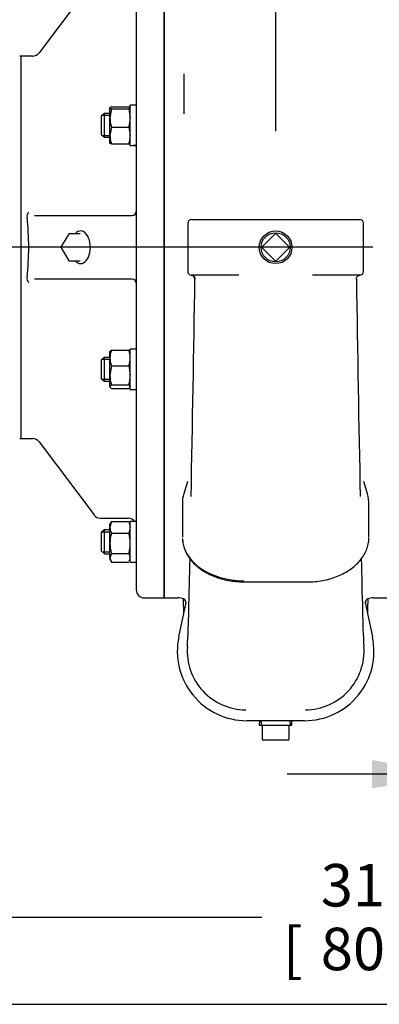
# Model space of a CAD drawing. Units: inches. Extents: x 0 to 17, y 0 to 11.
# Drawn here: x 5.1 to 6.1, y 0.4 to 3.3 of the extents above; entities that cross this region are included whole.
import ezdxf
from ezdxf.enums import TextEntityAlignment as Align
from ezdxf.lldxf.tags import DXFTag

# ---------------------------------------------------------------- set-up
doc = ezdxf.new("R2010")
doc.units = ezdxf.units.IN
doc.header["$MEASUREMENT"] = 0
for name, color, linetype in [('10', 7, 'Continuous'), ('38218306_1', 7, 'Continuous'), ('38272272', 7, 'Continuous'), ('38683665_2', 7, 'Continuous'), ('C1211_1706G', 7, 'Continuous'), ('D12_17090', 7, 'Continuous'), ('Default', 7, 'Continuous'), ('J12_17090', 7, 'Continuous'), ('P12_15079', 7, 'Continuous'), ('P12_17090', 7, 'Continuous')]:
    doc.layers.add(name, color=color, linetype=linetype)
doc.styles.add('SEACAD_arial_ttf', font='txt')
tags = doc.linetypes.add('CENTER2', pattern=[1.125, 0.75, -0.125, 0.125, -0.125]).pattern_tags.tags
tags[10:11] = [DXFTag(74, 4), DXFTag(75, 0), DXFTag(340, '0'), DXFTag(46, 0.0), DXFTag(50, 0.0), DXFTag(44, 0.0), DXFTag(45, 0.0)]
tags[8:9] = [DXFTag(74, 4), DXFTag(75, 0), DXFTag(340, '0'), DXFTag(46, 0.0), DXFTag(50, 0.0), DXFTag(44, 0.0), DXFTag(45, 0.0)]
tags[6:7] = [DXFTag(74, 4), DXFTag(75, 0), DXFTag(340, '0'), DXFTag(46, 0.0), DXFTag(50, 0.0), DXFTag(44, 0.0), DXFTag(45, 0.0)]
tags[4:5] = [DXFTag(74, 4), DXFTag(75, 0), DXFTag(340, '0'), DXFTag(46, 0.0), DXFTag(50, 0.0), DXFTag(44, 0.0), DXFTag(45, 0.0)]
doc.dimstyles.new('Outline', dxfattribs={"dimtxt": 0.125, "dimasz": 0.25, "dimexe": 0.0625, "dimexo": 0.0625, "dimgap": 0.0625, "dimtad": 0, "dimtih": 1, "dimtoh": 1, "dimlfac": 10.666667, "dimzin": 4, "dimdsep": 46, "dimtxsty": 'SEACAD_arial_ttf', "dimblk1": '_SE_FILLED', "dimblk2": '_SE_FILLED', "dimsah": 1, "dimcen": 0.0625, "dimadec": 0, "dimazin": 0, "dimtfac": 1, "dimtofl": 0, "dimtmove": 0, "dimatfit": 3, "dimfxl": 0, "dimtolj": 1, "dimtzin": 4, "dimarcsym": 0})

# ---------------------------------------------------------------- blocks, each defined once
blk = doc.blocks.new('SEANNOT_GROUP16')
at = {"layer": 'Default', "color": 7, "linetype": 'CENTER2'}
blk.add_line((5.8168, 4.8307), (5.8168, 2.9435), dxfattribs=at)
blk = doc.blocks.new('SEANNOT_GROUP17')
at = {"layer": 'Default', "color": 7, "linetype": 'CENTER2'}
blk.add_line((6.1032, 2.602), (3.0415, 2.602), dxfattribs=at)
blk = doc.blocks.new('SE2')
at = {"layer": '38218306_1', "color": 7, "linetype": 'Continuous'}
for p, q in [((5.4887, 1.5707), (5.4887, 3.6332)), ((5.558, 2.6727), (5.558, 2.5312)), ((5.5692, 2.684), (5.7099, 2.684)), ((5.7099, 2.684), (5.9237, 2.684)), ((5.9237, 2.684), (6.0643, 2.684)), ((6.0756, 2.5312), (6.0756, 2.6727)), ((5.5572, 1.9134), (5.5463, 1.8772)), ((6.0872, 1.8772), (6.0763, 1.9134)), ((5.5422, 1.8491), (5.5422, 1.749)), ((6.0914, 1.749), (6.0914, 1.8491)), ((5.7231, 1.6177), (5.9104, 1.6177)), ((5.4887, 1.5707), (5.5287, 1.5707)), ((6.1048, 1.5707), (6.1449, 1.5707)), ((5.5319, 1.4562), (5.5533, 1.5568)), ((6.0803, 1.5568), (6.1017, 1.4562)), ((5.9018, 1.2093), (5.7318, 1.2093))]:
    blk.add_line(p, q, dxfattribs=at)
for centre, radius, start, end in [((5.5692, 2.6727), 0.0112, 90, 180), ((6.0643, 2.6727), 0.0113, 0, 90), ((5.5692, 2.5312), 0.0112, 180, 264.5531), ((5.67, -12.6013), 15.1216, 89.85433, 90.38515), ((5.9636, -12.5837), 15.104, 89.61471, 90.14616), ((6.0643, 2.5312), 0.0112, 270, 0), ((-111.9051, 4.2652), 117.4974, 358.831247, 359.143396), ((5.5692, 2.5312), 0.0112, 265.95, 270), ((5.6664, -2.9378), 5.4471, 90.9181, 90.9228), ((5.9672, -2.9256), 5.4349, 89.0761, 89.0809), ((122.6802, 4.2504), 116.6388, 180.855615, 181.170055), ((5.6255, 1.8518), 0.0832, 162.1631, 182.9524), ((5.996, 1.8495), 0.0952, 356.7283, 16.9103), ((-9.0408, 1.9639), 14.6082, 358.30487, 358.9079), ((20.8015, 1.9674), 14.7354, 181.09682, 181.69427), ((5.5287, 1.5238), 0.0469, 68.4054, 90), ((5.5418, 1.557), 0.0112, 348, 68.9343), ((6.0918, 1.557), 0.0112, 110.7476, 192), ((6.1048, 1.5238), 0.0469, 90, 111.1884), ((3.8038, 1.5461), 1.7572, 356.1036, 359.5329), ((7.8297, 1.5461), 1.7571, 180.467, 183.8965), ((5.7318, 1.4137), 0.2044, 168, 270), ((5.9018, 1.4137), 0.2044, 270, 12), ((5.7297, 1.4145), 0.1732, 175.954, 269.6379), ((5.9038, 1.4145), 0.1732, 270.3644, 4.033)]:
    blk.add_arc(centre, radius, start, end, dxfattribs=at)
for centre, major_axis, ratio, start_param, end_param in [((5.5675, 2.5087), (-0.0014, -0.0112), 0.999744, 1.678128, 3.186743), ((6.0661, 2.5087), (0.0014, -0.0112), 0.999745, 3.096134, 3.818481), ((5.7231, 1.8491), (0.1809, 0), 0.707107, 3.141593, 3.153061), ((5.9104, 1.8491), (-0.1809, 0), 0.707107, 3.105098, 3.141593), ((5.7231, 1.749), (0.1809, 0), 0.707107, 3.166519, 4.712389)]:
    blk.add_ellipse(centre, major_axis=major_axis, ratio=ratio, start_param=start_param, end_param=end_param, dxfattribs=at)
for points, knots in [([(5.5694, 2.5199), (5.5694, 2.5199), (5.5696, 2.5199), (5.5702, 2.5198), (5.5713, 2.5195), (5.5732, 2.5188), (5.5757, 2.5172), (5.5779, 2.5145), (5.5792, 2.5113), (5.5792, 2.5094), (5.5791, 2.5086)], [0, 0, 0, 0, 0.074037, 0.157121, 0.230473, 0.334757, 0.494148, 0.679706, 0.885261, 1, 1, 1, 1]), ([(6.0544, 2.5086), (6.0544, 2.5094), (6.0543, 2.5114), (6.0556, 2.5143), (6.0575, 2.5168), (6.0595, 2.5183), (6.0613, 2.5192), (6.0627, 2.5196), (6.0635, 2.5198), (6.064, 2.5199), (6.0642, 2.5199), (6.0643, 2.5199)], [0, 0, 0, 0, 0.120166, 0.310156, 0.464314, 0.594806, 0.703022, 0.783699, 0.844587, 0.912617, 1, 1, 1, 1]), ([(6.0651, 2.52), (6.0651, 2.5199), (6.0651, 2.5199), (6.0652, 2.52), (6.0654, 2.52), (6.0655, 2.52), (6.0656, 2.52)], [0.94595804, 0.94595804, 0.94595804, 0.94595804, 0.96608656, 0.98641272, 0.99411466, 1, 1, 1, 1]), ([(5.5425, 1.7456), (5.5426, 1.7421), (5.5428, 1.7342), (5.5461, 1.7202), (5.5521, 1.7048), (5.5607, 1.6901), (5.5718, 1.6762), (5.5851, 1.6634), (5.6004, 1.6518), (5.6177, 1.6417), (5.6365, 1.6333), (5.6566, 1.6265), (5.6777, 1.6215), (5.6989, 1.6186), (5.7147, 1.6177), (5.7221, 1.6177), (5.7231, 1.6177)], [0, 0, 0, 0, 0.045288, 0.12276, 0.200364, 0.278365, 0.356892, 0.43593, 0.51537, 0.595072, 0.674916, 0.754814, 0.834714, 0.914606, 0.990315, 1, 1, 1, 1]), ([(5.9104, 1.6177), (5.9147, 1.6178), (5.9253, 1.6179), (5.9443, 1.6197), (5.9657, 1.6236), (5.9864, 1.6294), (6.006, 1.637), (6.0242, 1.6463), (6.0407, 1.6572), (6.0553, 1.6695), (6.0676, 1.6831), (6.0776, 1.6977), (6.085, 1.7131), (6.0896, 1.7289), (6.0915, 1.7407), (6.0912, 1.7464), (6.0912, 1.7471)], [0, 0, 0, 0, 0.042132, 0.121416, 0.200773, 0.280184, 0.359661, 0.439203, 0.518785, 0.598328, 0.677716, 0.75679, 0.835382, 0.913379, 0.990799, 1, 1, 1, 1]), ([(5.5445, 1.5667), (5.5447, 1.5582), (5.5451, 1.5427), (5.5456, 1.5281), (5.5458, 1.5215)], [0.1596966, 0.1596966, 0.1596966, 0.1596966, 0.2157054, 0.2659422, 0.2659422, 0.2659422, 0.2659422]), ([(6.0877, 1.5214), (6.0879, 1.5248), (6.0883, 1.5392), (6.0888, 1.5546), (6.0891, 1.5671)], [0.7371745, 0.7371745, 0.7371745, 0.7371745, 0.7624427, 0.8429959, 0.8429959, 0.8429959, 0.8429959])]:
    blk.add_open_spline(points, degree=3, knots=knots, dxfattribs=at)
at = {"layer": '38272272', "color": 7, "linetype": 'Continuous'}
for p, q in [((5.4887, 3.6332), (5.4887, 1.5707)), ((5.4066, 3.6077), (5.4066, 1.5941)), ((5.2824, 3.3895), (5.1207, 3.1738)), ((5.0668, 3.1645), (5.0668, 2.0395)), ((5.1019, 3.1645), (5.0668, 3.1645)), ((5.5468, 3.1128), (5.5468, 2.9942)), ((5.1073, 2.6957), (5.214, 2.6957)), ((5.2732, 2.6957), (5.2769, 2.6957)), ((5.2769, 2.6957), (5.3949, 2.6957)), ((5.214, 2.5082), (5.1073, 2.5082)), ((5.2769, 2.5082), (5.2732, 2.5082)), ((5.3949, 2.5082), (5.2769, 2.5082)), ((5.0668, 2.0395), (5.1019, 2.0395)), ((5.1207, 2.0301), (5.2824, 1.8145)), ((5.3012, 1.8051), (5.3832, 1.8051)), ((5.4301, 1.5707), (5.4887, 1.5707))]:
    blk.add_line(p, q, dxfattribs=at)
for centre, radius, start, end in [((5.1019, 3.1879), 0.0234, 270, 323.1301), ((5.1055, 2.6928), 0.0207, 142.7517, 186.9745), ((5.3949, 2.7074), 0.0117, 270, 0), ((5.1055, 2.5111), 0.0207, 173.0255, 217.2483), ((5.3949, 2.4965), 0.0117, 0, 90), ((5.1019, 2.016), 0.0234, 36.8699, 90), ((5.3012, 1.8285), 0.0234, 216.8699, 270), ((5.3832, 1.7816), 0.0234, 35.9316, 90), ((5.4301, 1.5941), 0.0234, 180, 270)]:
    blk.add_arc(centre, radius, start, end, dxfattribs=at)
blk.add_ellipse((4.6683, 2.602), major_axis=(0, 0.5625), ratio=0.75, start_param=4.554759, end_param=4.870019, dxfattribs=at)
for points in [[(5.214, 2.6957), (5.2187, 2.6957), (5.2233, 2.6957), (5.228, 2.6957), (5.2431, 2.6957), (5.2581, 2.6957), (5.2732, 2.6957)], [(5.2732, 2.5082), (5.2685, 2.5082), (5.2639, 2.5082), (5.2592, 2.5082), (5.2441, 2.5082), (5.2291, 2.5082), (5.214, 2.5082)]]:
    blk.add_open_spline(points, degree=3, knots=[0, 0, 0, 0, 0.236707, 0.236707, 0.236707, 1, 1, 1, 1], dxfattribs=at)
at = {"layer": '38683665_2', "color": 7, "linetype": 'Continuous'}
for p, q in [((5.0668, 3.1645), (5.0634, 3.1645)), ((5.0668, 3.1645), (5.0668, 2.0395)), ((5.0634, 2.0395), (5.0668, 2.0395))]:
    blk.add_line(p, q, dxfattribs=at)
at = {"layer": 'C1211_1706G', "color": 7, "linetype": 'Continuous'}
for p, q in [((5.3134, 2.9959), (5.3042, 2.9888)), ((5.3042, 2.9326), (5.3042, 2.9888)), ((5.3061, 2.9903), (5.3289, 2.9903)), ((5.3134, 2.9256), (5.3134, 2.9959)), ((5.3289, 2.9959), (5.3134, 2.9959)), ((5.3042, 2.9326), (5.3134, 2.9256)), ((5.3061, 2.9311), (5.3289, 2.9311)), ((5.3134, 2.9256), (5.3289, 2.9256)), ((5.3134, 2.2783), (5.3042, 2.2713)), ((5.3042, 2.2151), (5.3042, 2.2713)), ((5.3061, 2.2728), (5.3289, 2.2728)), ((5.3134, 2.208), (5.3134, 2.2783)), ((5.3289, 2.2783), (5.3134, 2.2783)), ((5.3042, 2.2151), (5.3134, 2.208)), ((5.3061, 2.2136), (5.3289, 2.2136)), ((5.3134, 2.208), (5.3289, 2.208)), ((5.3134, 1.771), (5.3042, 1.7639)), ((5.3134, 1.7007), (5.3134, 1.771)), ((5.3289, 1.771), (5.3134, 1.771)), ((5.3042, 1.7077), (5.3042, 1.7639)), ((5.3061, 1.7654), (5.3289, 1.7654)), ((5.3042, 1.7077), (5.3134, 1.7007)), ((5.3061, 1.7062), (5.3289, 1.7062)), ((5.3134, 1.7007), (5.3289, 1.7007))]:
    blk.add_line(p, q, dxfattribs=at)
at = {"layer": 'D12_17090', "color": 7, "linetype": 'Continuous'}
for p, q in [((5.329, 3.0128), (5.3289, 3.0126)), ((5.3335, 3.015), (5.3844, 3.015)), ((5.389, 3.0126), (5.3889, 3.0128)), ((5.3289, 2.9826), (5.3289, 3.0124)), ((5.3335, 3.0098), (5.3289, 2.9826)), ((5.3335, 3.0098), (5.3844, 3.0098)), ((5.3844, 3.0098), (5.389, 2.9826)), ((5.3289, 2.931), (5.3289, 2.9826)), ((5.3335, 2.9555), (5.3289, 2.931)), ((5.3335, 2.9555), (5.3844, 2.9555)), ((5.3844, 2.9555), (5.389, 2.931)), ((5.3289, 2.9089), (5.3289, 2.931)), ((5.3289, 2.9089), (5.329, 2.9087)), ((5.3335, 2.9064), (5.3844, 2.9064)), ((5.3889, 2.9087), (5.389, 2.9089)), ((5.3289, 2.2765), (5.3289, 2.2951)), ((5.3335, 2.2995), (5.3844, 2.2995)), ((5.3289, 2.2254), (5.3289, 2.2765)), ((5.3335, 2.2536), (5.3289, 2.2254)), ((5.3335, 2.2536), (5.3844, 2.2536)), ((5.3844, 2.2536), (5.389, 2.2254)), ((5.3289, 2.1921), (5.3289, 2.2254)), ((5.3335, 2.1973), (5.3289, 2.1921)), ((5.3335, 2.1973), (5.3844, 2.1973)), ((5.3335, 2.1869), (5.3844, 2.1869)), ((5.3844, 2.1973), (5.389, 2.1921)), ((5.3335, 1.7955), (5.3289, 1.7783)), ((5.3322, 1.7933), (5.3289, 1.7877)), ((5.3289, 1.7783), (5.3289, 1.7877)), ((5.3289, 1.7313), (5.3289, 1.7783)), ((5.3335, 1.7955), (5.3844, 1.7955)), ((5.3844, 1.7955), (5.389, 1.7783)), ((5.389, 1.7877), (5.3857, 1.7933)), ((5.3335, 1.7611), (5.3844, 1.7611)), ((5.3289, 1.6888), (5.3289, 1.7313)), ((5.3335, 1.7015), (5.3289, 1.6888)), ((5.3289, 1.6888), (5.3289, 1.6839)), ((5.3289, 1.6839), (5.3322, 1.6783)), ((5.3335, 1.7015), (5.3844, 1.7015)), ((5.3844, 1.7015), (5.389, 1.6888)), ((5.3857, 1.6783), (5.389, 1.6839)), ((5.3335, 1.6762), (5.3844, 1.6762))]:
    blk.add_line(p, q, dxfattribs=at)
for centre, radius, start, end in [((5.4162, 2.9836), 0.0873, 180.6096, 198.7636), ((5.3017, 2.9836), 0.0873, 341.2364, 359.3904), ((5.4009, 2.9319), 0.072, 180.711, 200.6782), ((5.317, 2.9319), 0.072, 339.3218, 359.289), ((5.3924, 2.2756), 0.0635, 157.9587, 179.207), ((5.3255, 2.2756), 0.0635, 0.793, 22.0413), ((5.3944, 2.2778), 0.0655, 181.1208, 201.7135), ((5.3235, 2.2778), 0.0655, 338.2865, 358.8792), ((5.4224, 2.2264), 0.0935, 180.5779, 198.1194), ((5.2955, 2.2264), 0.0935, 341.8806, 359.4221), ((5.3662, 1.7791), 0.0373, 181.2931, 208.8953), ((5.3509, 1.7819), 0.022, 142.0856, 149.3653), ((5.367, 1.7819), 0.022, 30.6347, 37.9144), ((5.3517, 1.7791), 0.0373, 331.1047, 358.7069), ((5.4335, 1.7303), 0.1046, 162.8788, 179.4671), ((5.2844, 1.7303), 0.1046, 0.5329, 17.1212), ((5.4364, 1.7327), 0.1075, 180.7561, 196.898), ((5.2815, 1.7327), 0.1075, 343.102, 359.2439), ((5.3509, 1.6897), 0.022, 182.2962, 217.9144), ((5.367, 1.6897), 0.022, 329.3653, 357.7038)]:
    blk.add_arc(centre, radius, start, end, dxfattribs=at)
for points, knots in [([(5.3335, 3.015), (5.3321, 3.0146), (5.331, 3.0141), (5.3298, 3.0135), (5.3294, 3.0133), (5.329, 3.0128), (5.3289, 3.0126), (5.3289, 3.0124)], [0, 0, 0, 0, 0.5, 0.5, 0.75, 0.75, 1, 1, 1, 1]), ([(5.3844, 3.015), (5.3858, 3.0146), (5.3869, 3.0141), (5.3881, 3.0135), (5.3885, 3.0133), (5.3888, 3.013), (5.3888, 3.0129), (5.3889, 3.0128)], [0, 0, 0, 0, 0.5, 0.5, 0.75, 0.75, 0.8516348, 0.8516348, 0.8516348, 0.8516348]), ([(5.3289, 3.0124), (5.3289, 3.0119), (5.3293, 3.0115), (5.3306, 3.0109), (5.331, 3.0106), (5.3322, 3.0102), (5.3328, 3.01), (5.3335, 3.0098)], [0, 0, 0, 0, 0.5, 0.5, 0.75, 0.75, 1, 1, 1, 1]), ([(5.389, 3.0124), (5.389, 3.0119), (5.3886, 3.0115), (5.3874, 3.0109), (5.3869, 3.0106), (5.3857, 3.0102), (5.3851, 3.01), (5.3844, 3.0098)], [0, 0, 0, 0, 0.5, 0.5, 0.75, 0.75, 1, 1, 1, 1]), ([(5.3335, 2.9064), (5.3328, 2.9067), (5.3322, 2.9069), (5.331, 2.9073), (5.3306, 2.9075), (5.3293, 2.9082), (5.3289, 2.9086), (5.3289, 2.909)], [0, 0, 0, 0, 0.25, 0.25, 0.5, 0.5, 1, 1, 1, 1]), ([(5.3844, 2.9064), (5.3851, 2.9067), (5.3857, 2.9069), (5.3869, 2.9073), (5.3874, 2.9075), (5.3883, 2.908), (5.3887, 2.9083), (5.3889, 2.9087)], [0, 0, 0, 0, 0.25, 0.25, 0.5, 0.5, 0.8512155, 0.8512155, 0.8512155, 0.8512155]), ([(5.3289, 2.2943), (5.3289, 2.2947), (5.329, 2.2952), (5.3294, 2.296), (5.3298, 2.2965), (5.331, 2.2978), (5.3321, 2.2986), (5.3335, 2.2995)], [0, 0, 0, 0, 0.25, 0.25, 0.5, 0.5, 1, 1, 1, 1]), ([(5.389, 2.2943), (5.389, 2.2947), (5.3889, 2.2952), (5.3885, 2.296), (5.3882, 2.2965), (5.3869, 2.2978), (5.3858, 2.2986), (5.3844, 2.2995)], [0, 0, 0, 0, 0.25, 0.25, 0.5, 0.5, 1, 1, 1, 1]), ([(5.3289, 2.1921), (5.3289, 2.1917), (5.329, 2.1912), (5.3294, 2.1903), (5.3298, 2.1899), (5.331, 2.1886), (5.3321, 2.1878), (5.3335, 2.1869)], [0, 0, 0, 0, 0.25, 0.25, 0.5, 0.5, 1, 1, 1, 1]), ([(5.389, 2.1921), (5.389, 2.1917), (5.3889, 2.1912), (5.3885, 2.1903), (5.3882, 2.1899), (5.3869, 2.1886), (5.3858, 2.1878), (5.3844, 2.1869)], [0, 0, 0, 0, 0.25, 0.25, 0.5, 0.5, 1, 1, 1, 1])]:
    blk.add_open_spline(points, degree=3, knots=knots, dxfattribs=at)
at = {"layer": 'J12_17090', "color": 7, "linetype": 'Continuous'}
for p, q in [((5.389, 2.9014), (5.389, 3.0203)), ((5.4066, 3.0203), (5.389, 3.0203)), ((5.389, 2.1836), (5.389, 2.3028)), ((5.4066, 2.3028), (5.389, 2.3028)), ((5.389, 2.1836), (5.4066, 2.1836)), ((5.389, 1.6762), (5.389, 1.7954)), ((5.4066, 1.7954), (5.389, 1.7954)), ((5.389, 1.6762), (5.4066, 1.6762))]:
    blk.add_line(p, q, dxfattribs=at)
for centre, major_axis, start_param, end_param in [((5.3802, 2.9607), (0.1032, 0), 4.797892, 4.971474), ((5.4154, 2.9607), (-0.1032, 0), 1.399157, 1.485293)]:
    blk.add_ellipse(centre, major_axis=major_axis, ratio=0.57735, start_param=start_param, end_param=end_param, dxfattribs=at)
at = {"layer": 'P12_15079', "color": 7, "linetype": 'Continuous'}
for p, q in [((5.2071, 2.6401), (5.1854, 2.6039)), ((5.2411, 2.642), (5.2104, 2.642)), ((5.1854, 2.6), (5.2071, 2.5638)), ((5.2104, 2.5619), (5.2411, 2.5619))]:
    blk.add_line(p, q, dxfattribs=at)
for centre, start, end in [((5.2104, 2.6382), 90, 149.0362), ((5.1886, 2.602), 149.0362, 180), ((5.1886, 2.602), 180, 210.9638), ((5.2104, 2.5657), 210.9638, 270)]:
    blk.add_arc(centre, 0.00375, start, end, dxfattribs=at)
for start_param, end_param in [(0, 3.729128), (5.69565, 6.283185)]:
    blk.add_ellipse((5.2426, 2.602), major_axis=(0, -0.0481), ratio=0.6, start_param=start_param, end_param=end_param, dxfattribs=at)
at = {"layer": 'P12_17090', "color": 7, "linetype": 'Continuous'}
for p, q in [((5.7779, 2.6046), (5.8141, 2.6409)), ((5.8194, 2.6409), (5.8557, 2.6046)), ((5.8141, 2.563), (5.7779, 2.5993)), ((5.8557, 2.5993), (5.8194, 2.563)), ((5.7693, 1.2093), (5.7687, 1.1962)), ((5.7687, 1.1962), (5.8649, 1.1962)), ((5.7746, 1.2091), (5.7741, 1.1962)), ((5.7768, 1.1943), (5.7768, 1.1559)), ((5.8568, 1.1559), (5.8568, 1.1943)), ((5.8589, 1.2091), (5.8595, 1.1962)), ((5.8649, 1.1962), (5.8643, 1.2093)), ((5.8168, 1.1521), (5.7805, 1.1521)), ((5.853, 1.1521), (5.8168, 1.1521))]:
    blk.add_line(p, q, dxfattribs=at)
for radius in [0.0481, 0.0427]:
    blk.add_circle((5.8168, 2.602), radius, dxfattribs=at)
for centre, radius, start, end in [((5.8168, 2.6382), 0.00375, 45, 135), ((5.7805, 2.602), 0.00375, 135, 225), ((5.853, 2.602), 0.00375, 315, 45), ((5.8168, 2.5657), 0.00375, 225, 315), ((5.7749, 1.1943), 0.00188, 0, 90), ((5.8587, 1.1943), 0.00187, 90, 180), ((5.7805, 1.1559), 0.00375, 180, 270), ((5.853, 1.1559), 0.00375, 270, 0)]:
    blk.add_arc(centre, radius, start, end, dxfattribs=at)
blk = doc.blocks.new('DMBLK13')
at = {"layer": 'Default', "linetype": 'Continuous'}
for points in [[(4.9267, 0.5899), (4.9267, 0.6732), (4.6767, 0.6316)], [(7.4128, 0.5899), (7.6628, 0.6316), (7.4128, 0.6732)]]:
    blk.add_hatch(color=7, dxfattribs=at).paths.add_polyline_path(points)
at = {"layer": 'Default', "color": 7, "linetype": 'Continuous'}
for p, q in [((7.6628, 1.8946), (7.6628, 0.5691)), ((4.6767, 0.927), (4.6767, 0.5691)), ((4.6767, 0.6316), (5.7757, 0.6316)), ((6.5638, 0.6316), (7.6628, 0.6316))]:
    blk.add_line(p, q, dxfattribs=at)
at = {"layer": 'Default', "color": 7, "linetype": 'Continuous', "style": 'SEACAD_arial_ttf'}
for s, p in [('31.85', (5.9496, 0.7878)), ('[', (5.8382, 0.6003)), (']', (6.4524, 0.6003)), ('809,0', (5.9496, 0.6003))]:
    blk.add_text(s, height=0.125, dxfattribs=at).set_placement(p, align=Align.TOP_LEFT)
blk = doc.blocks.new('_SE_FILLED')
at = {"color": 0}
blk.add_line((0, 0), (-1, 0), dxfattribs=at)
blk.add_solid([(0, 0), (-1, -0.1665), (-1, 0.1665), (0, 0)], dxfattribs=at)
blk = doc.blocks.new('DMBLK14')
at = {"layer": 'Default', "linetype": 'Continuous'}
for points in [[(6.1003, 1.01), (6.3503, 1.0516), (6.1003, 1.0933)], [(7.9128, 1.01), (7.9128, 1.0933), (7.6628, 1.0516)]]:
    blk.add_hatch(color=7, dxfattribs=at).paths.add_polyline_path(points)
at = {"layer": 'Default', "color": 7, "linetype": 'Continuous'}
for p, q in [((6.3503, 1.8947), (6.3503, 0.9891)), ((7.6628, 1.8946), (7.6628, 0.9891)), ((6.3503, 1.0516), (5.8503, 1.0516)), ((8.1628, 1.0516), (7.6628, 1.0516))]:
    blk.add_line(p, q, dxfattribs=at)
at = {"layer": 'Default', "color": 7, "linetype": 'Continuous', "style": 'SEACAD_arial_ttf'}
for s, p in [('14.00', (6.7865, 1.2079)), ('[', (6.675, 1.0204)), ('355,6', (6.7865, 1.0204)), (']', (7.2892, 1.0204))]:
    blk.add_text(s, height=0.125, dxfattribs=at).set_placement(p, align=Align.TOP_LEFT)

msp = doc.modelspace()

# ---------------------------------------------------------------- linework, layer by layer
at = {"layer": '10', "color": 7, "linetype": 'Continuous'}
msp.add_line((0.375, 0.375), (16.625, 0.375), dxfattribs=at)

# ---------------------------------------------------------------- block references
at = {"layer": 'Default'}
for name in ['SEANNOT_GROUP16', 'SE2', 'SEANNOT_GROUP17']:
    msp.add_blockref(name, (0, 0), dxfattribs=at)

# ---------------------------------------------------------------- dimensions: what is measured, and where the dimension line sits
at = {"layer": 'Default', "color": 7, "linetype": 'Continuous'}
for base, p1, p2, picture, middle in [((7.66281, 0.63155), (4.67669, 1.11762), (7.66281, 1.95711), 'DMBLK13', (6.16975, 0.63155)), ((6.35031, 1.05162), (7.66281, 1.95711), (6.35031, 1.95717), 'DMBLK14', (7.00656, 1.05162))]:
    dim = msp.add_linear_dim(base=base, p1=p1, p2=p2, text='\\A1;<>', dimstyle='Outline', override={"dimpost": '\\X'}, dxfattribs=at)
    dim.commit()
    dim.dimension.update_dxf_attribs({"geometry": picture, "text_midpoint": middle, "dimtype": 160})

doc.saveas('drawing.dxf')
